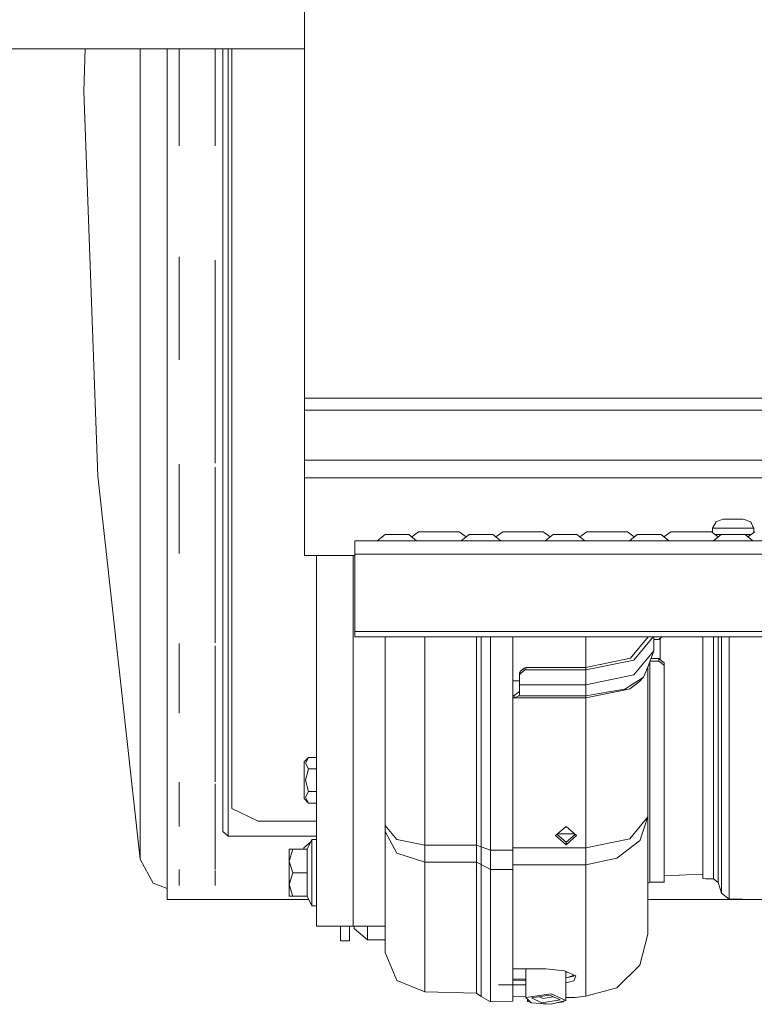
# Model space of a CAD drawing. Units: millimetres. Extents: x -9301 to -663, y 191 to 3319.
# Drawn here: x -3859 to -3579, y 627 to 1002 of the extents above; entities that cross this region are included whole.
import ezdxf

# ---------------------------------------------------------------- set-up
doc = ezdxf.new("R2010")
doc.units = ezdxf.units.MM
doc.layers.add('1', color=7, linetype='Continuous', true_color=0xffffff)

msp = doc.modelspace()

# ---------------------------------------------------------------- linework, layer by layer
at = {"layer": '1', "color": 18, "linetype": 'Continuous', "lineweight": 13}
for p, q in [((-3750.364989, 927.275084), (-3750.364989, 1031.609677)), ((-3931.531668, 990.475021), (-3750.364989, 990.475021)), ((-3833.863234, 990.475021), (-3834.454983, 974.338733)), ((-3812.995881, 990.475021), (-3812.995881, 974.338733)), ((-3802.70502, 911.778234), (-3802.70502, 990.475021)), ((-3798.156947, 953.52485), (-3798.156947, 990.475021)), ((-3784.455031, 990.475021), (-3784.455031, 953.52485)), ((-3781.500071, 969.103597), (-3781.500071, 990.475021)), ((-3779.499978, 990.475021), (-3779.499978, 969.067119)), ((-3778.000087, 967.742465), (-3778.000087, 990.475021)), ((-3829.082936, 827.849589), (-3834.454983, 974.338733)), ((-3812.995881, 954.398893), (-3812.995881, 974.338733)), ((-3781.500071, 930.343531), (-3781.500071, 969.103597)), ((-3779.499978, 969.067119), (-3779.499978, 930.05576)), ((-3778.000087, 885.351621), (-3778.000087, 967.742465)), ((-3812.995881, 954.398893), (-3812.995881, 917.356752)), ((-3781.500071, 930.343531), (-3781.500071, 892.288886)), ((-3779.499978, 930.05576), (-3779.499978, 891.754352)), ((-3750.364989, 857.527755), (-3750.364989, 927.275084)), ((-3812.995881, 917.356752), (-3812.995881, 914.890669)), ((-3812.995881, 876.489781), (-3812.995881, 914.890669)), ((-3802.70502, 832.873724), (-3802.70502, 911.778234)), ((-3798.156947, 872.200452), (-3798.156947, 911.339904)), ((-3784.455031, 872.200452), (-3784.455031, 910.019352)), ((-3781.500071, 855.544291), (-3781.500071, 892.288886)), ((-3779.499978, 891.754352), (-3779.499978, 854.771577)), ((-3778.000087, 809.254311), (-3778.000087, 885.351621)), ((-3812.995881, 876.489781), (-3812.995881, 862.776361)), ((-3784.455031, 872.200452), (-3784.455031, 832.873724)), ((-3812.995881, 839.911722), (-3812.995881, 862.776361)), ((-3781.500071, 820.693754), (-3781.500071, 855.544291)), ((-3779.499978, 854.771577), (-3779.499978, 819.695078)), ((-3339.169949, 857.527755), (-3750.364989, 857.527755)), ((-3750.364989, 853.008054), (-3750.364989, 857.527755)), ((-3481.173443, 853.008054), (-3750.364989, 853.008054)), ((-3750.364989, 833.985291), (-3750.364989, 853.008054)), ((-3812.995881, 839.911722), (-3812.995881, 812.221549)), ((-3802.70502, 832.873724), (-3802.70502, 764.461063)), ((-3798.156947, 798.451267), (-3798.156947, 832.493678)), ((-3717.717497, 833.985291), (-3750.364989, 833.985291)), ((-3750.364989, 827.20574), (-3750.364989, 833.985291)), ((-2858.857244, 833.985291), (-3717.71746, 833.985291)), ((-3784.455031, 831.348719), (-3784.455031, 798.451267)), ((-3812.995881, 682.147287), (-3829.082936, 827.849589)), ((-3717.717395, 827.20574), (-3750.364989, 827.20574)), ((-3750.364989, 797.695242), (-3750.364989, 827.20574)), ((-2858.892742, 827.20574), (-3717.71739, 827.20574)), ((-3781.500071, 788.29094), (-3781.500071, 820.693754)), ((-3779.499978, 819.695078), (-3779.499978, 787.082218)), ((-3812.995881, 812.221549), (-3812.995881, 805.837713)), ((-3595.066518, 808.039986), (-3593.687981, 810.51489)), ((-3591.066569, 811.54003), (-3593.687981, 810.51489)), ((-3591.066569, 811.54003), (-3589.931458, 811.54003)), ((-3589.931458, 811.54003), (-3587.191552, 811.54003)), ((-3587.191552, 811.54003), (-3585.379571, 811.54003)), ((-3585.379571, 811.54003), (-3584.451407, 811.54003)), ((-3583.316535, 811.54003), (-3584.451407, 811.54003)), ((-3583.316535, 811.54003), (-3580.48889, 810.51489)), ((-3579.373091, 808.039986), (-3580.48889, 810.51489)), ((-3580.390185, 810.295956), (-3580.48889, 810.51489)), ((-3579.316586, 808.039986), (-3580.390185, 810.295956)), ((-3812.995881, 774.902605), (-3812.995881, 805.837713)), ((-3778.000087, 809.254311), (-3778.000087, 744.832478)), ((-3722.691506, 803.240024), (-3719.732732, 805.744253)), ((-3718.402594, 805.744253), (-3719.732732, 805.744253)), ((-3715.191573, 805.744253), (-3718.402594, 805.744253)), ((-3711.980313, 805.744253), (-3715.191573, 805.744253)), ((-3711.980313, 805.744253), (-3710.650176, 805.744253)), ((-3707.69164, 803.240024), (-3710.650176, 805.744253)), ((-3706.92274, 806.737028), (-3709.548377, 804.811644)), ((-3706.92274, 806.737028), (-3704.65824, 806.737028)), ((-3704.65824, 806.737028), (-3699.19154, 806.737028)), ((-3699.19154, 806.737028), (-3693.724602, 806.737028)), ((-3691.460341, 806.737028), (-3693.724602, 806.737028)), ((-3691.460341, 806.737028), (-3688.834624, 804.811585)), ((-3687.732667, 805.744253), (-3690.691441, 803.240024)), ((-3687.732667, 805.744253), (-3688.834624, 804.811585)), ((-3687.732667, 805.744253), (-3686.402768, 805.744253)), ((-3686.402768, 805.744253), (-3683.191508, 805.744253)), ((-3683.191508, 805.744253), (-3679.980487, 805.744253)), ((-3679.980487, 805.744253), (-3678.650349, 805.744253)), ((-3678.650349, 805.744253), (-3675.691575, 803.240024)), ((-3678.650349, 805.744253), (-3677.548392, 804.811585)), ((-3674.922675, 806.737028), (-3677.548392, 804.811585)), ((-3674.922675, 806.737028), (-3672.658414, 806.737028)), ((-3672.658414, 806.737028), (-3667.191476, 806.737028)), ((-3667.191476, 806.737028), (-3661.724776, 806.737028)), ((-3659.460276, 806.737028), (-3661.724776, 806.737028)), ((-3659.460276, 806.737028), (-3656.834687, 804.811679)), ((-3655.73284, 805.744253), (-3658.691615, 803.240024)), ((-3655.73284, 805.744253), (-3656.834687, 804.811679)), ((-3655.73284, 805.744253), (-3654.402703, 805.744253)), ((-3654.402703, 805.744253), (-3651.191443, 805.744253)), ((-3651.191443, 805.744253), (-3647.980422, 805.744253)), ((-3647.980422, 805.744253), (-3646.650285, 805.744253)), ((-3646.650285, 805.744253), (-3643.69151, 803.240024)), ((-3646.650285, 805.744253), (-3645.548377, 804.811627)), ((-3642.922848, 806.737028), (-3645.548377, 804.811627)), ((-3642.922848, 806.737028), (-3640.658349, 806.737028)), ((-3640.658349, 806.737028), (-3635.191649, 806.737028)), ((-3635.191649, 806.737028), (-3629.724711, 806.737028)), ((-3627.460212, 806.737028), (-3629.724711, 806.737028)), ((-3627.460212, 806.737028), (-3624.834683, 804.811627)), ((-3623.732775, 805.744253), (-3626.69155, 803.240024)), ((-3623.732775, 805.744253), (-3622.402638, 805.744253)), ((-3622.402638, 805.744253), (-3619.191617, 805.744253)), ((-3619.191617, 805.744253), (-3615.980357, 805.744253)), ((-3615.980357, 805.744253), (-3614.65022, 805.744253)), ((-3614.65022, 805.744253), (-3611.691445, 803.240024)), ((-3614.65022, 805.744253), (-3613.548373, 804.811679)), ((-3610.922784, 806.737028), (-3613.548373, 804.811679)), ((-3610.922784, 806.737028), (-3608.658284, 806.737028)), ((-3608.658284, 806.737028), (-3603.191584, 806.737028)), ((-3603.191584, 806.737028), (-3597.724646, 806.737028)), ((-3595.460385, 806.737028), (-3597.724646, 806.737028)), ((-3595.460385, 806.737028), (-3592.834668, 804.811585)), ((-3595.066518, 808.039986), (-3591.083974, 808.039986)), ((-3595.066518, 808.039986), (-3595.066518, 806.448204)), ((-3591.732711, 805.744253), (-3594.691485, 803.240024)), ((-3594.100772, 805.740021), (-3591.737711, 805.740021)), ((-3591.737711, 805.740021), (-3592.834668, 804.811585)), ((-3591.732711, 805.744253), (-3590.402573, 805.744253)), ((-3591.083974, 808.039986), (-3587.191552, 808.039986)), ((-3590.402573, 805.744253), (-3587.191552, 805.744253)), ((-3587.191552, 808.039986), (-3584.733695, 808.039986)), ((-3587.191552, 805.744253), (-3583.980292, 805.744253)), ((-3584.733695, 808.039986), (-3579.373091, 808.039986)), ((-3583.980292, 805.744253), (-3582.650393, 805.744253)), ((-3582.650393, 805.744253), (-3579.691619, 803.240024)), ((-3582.645393, 805.740021), (-3580.282332, 805.740021)), ((-3578.922719, 806.737028), (-3581.548436, 804.811585)), ((-3579.373091, 808.039986), (-3579.316586, 808.039986)), ((-3579.316586, 808.039986), (-3579.316586, 806.448204)), ((-3731.191605, 803.240024), (-3699.19154, 803.240024)), ((-3731.191605, 798.240028), (-3731.191605, 803.240024)), ((-3667.191476, 803.240024), (-3699.19154, 803.240024)), ((-3667.191476, 803.240024), (-3635.191649, 803.240024)), ((-3635.191649, 803.240024), (-3603.191584, 803.240024)), ((-3603.191584, 803.240024), (-3571.191519, 803.240024)), ((-3784.455031, 798.451267), (-3784.455031, 764.461063)), ((-3731.191605, 798.240028), (-2707.191437, 798.240028)), ((-3731.191605, 768.740021), (-3731.191605, 798.240028)), ((-3731.191605, 797.695242), (-3750.364989, 797.695242)), ((-3745.850056, 797.695242), (-3745.850056, 656.700037)), ((-3731.849879, 797.695242), (-3731.849879, 656.700037)), ((-3781.500071, 758.850776), (-3781.500071, 788.29094)), ((-3779.499978, 787.082218), (-3779.499978, 757.451199)), ((-3812.995881, 774.902605), (-3812.995881, 768.101536)), ((-3812.995881, 747.682594), (-3812.995881, 768.101536)), ((-2778.515309, 768.740021), (-3731.191605, 768.740021)), ((-3731.191605, 766.739987), (-3731.191605, 768.740021)), ((-3802.70502, 711.614035), (-3802.70502, 764.461063)), ((-2883.760331, 766.739987), (-3731.191605, 766.739987)), ((-3719.627589, 694.991253), (-3719.627589, 766.739987)), ((-3704.627723, 687.491201), (-3704.627723, 766.739987)), ((-3684.897631, 687.491201), (-3684.897198, 766.739987)), ((-3683.104485, 686.865114), (-3683.104485, 766.739987)), ((-3679.52773, 685.616158), (-3679.52773, 766.739987)), ((-3671.017617, 685.616158), (-3671.017617, 766.739987)), ((-3643.217534, 766.739987), (-3643.217534, 755.102716)), ((-3626.310796, 758.604251), (-3619.570913, 766.739987)), ((-3624.960154, 757.92893), (-3617.660707, 766.739987)), ((-3619.607657, 766.739987), (-3619.607657, 766.695632)), ((-3617.397517, 761.428557), (-3617.397517, 766.739987)), ((-3617.397517, 765.788876), (-3615.497559, 765.788876)), ((-3615.497559, 765.788876), (-3614.497632, 766.669475)), ((-3615.027636, 766.202719), (-3615.027636, 758.098329)), ((-3614.497632, 766.669475), (-3614.417564, 766.739987)), ((-3598.694533, 766.739987), (-3598.694533, 747.997425)), ((-3594.694585, 748.230897), (-3594.694585, 766.739987)), ((-3592.871159, 747.436486), (-3592.871159, 766.739987)), ((-3591.667145, 756.416284), (-3591.667145, 766.739987)), ((-3588.701695, 755.263411), (-3588.701695, 766.739987)), ((-3798.156947, 737.746738), (-3798.156947, 764.167487)), ((-3784.455031, 763.283035), (-3784.455031, 737.746738)), ((-3621.178836, 756.864153), (-3617.397517, 761.428557)), ((-3619.266719, 756.257556), (-3617.397517, 761.428557)), ((-3781.500071, 732.841037), (-3781.500071, 758.850776)), ((-3779.499978, 757.451199), (-3779.499978, 731.272839)), ((-3643.217534, 755.102716), (-3626.310796, 758.604251)), ((-3643.217534, 754.147731), (-3624.960154, 757.92893)), ((-3624.960154, 752.299808), (-3621.178836, 756.864153)), ((-3618.90766, 757.250863), (-3618.90766, 733.193778)), ((-3618.80258, 757.54156), (-3615.497559, 757.54156)), ((-3618.457223, 758.496962), (-3615.497559, 758.496962)), ((-3615.497559, 758.496962), (-3614.497632, 757.648729)), ((-3615.497559, 757.54156), (-3615.497559, 758.496962)), ((-3615.497559, 757.54156), (-3614.497632, 756.693147)), ((-3613.497704, 756.800495), (-3614.497632, 757.648729)), ((-3668.51756, 753.011905), (-3668.224782, 753.624283)), ((-3668.224782, 753.624283), (-3666.810483, 754.849039)), ((-3668.224782, 752.669297), (-3666.810483, 753.894053)), ((-3668.224782, 752.669297), (-3668.224782, 753.624283)), ((-3666.810483, 754.849039), (-3666.103333, 755.102716)), ((-3666.810483, 753.894053), (-3666.810483, 754.849039)), ((-3666.810483, 753.894053), (-3666.103333, 754.147731)), ((-3666.103333, 755.102716), (-3643.217534, 755.102716)), ((-3666.103333, 754.147731), (-3666.103333, 755.102716)), ((-3666.103333, 754.147731), (-3643.217534, 754.147731)), ((-3643.217534, 754.147731), (-3643.217534, 755.102716)), ((-3643.217534, 748.518549), (-3643.217534, 754.147731)), ((-3621.324458, 756.688375), (-3621.378154, 756.562196)), ((-3621.203393, 751.686774), (-3619.266719, 756.257556)), ((-3621.203393, 751.686774), (-3619.436234, 755.788885)), ((-3619.607657, 755.314372), (-3619.725485, 755.117446)), ((-3619.607657, 755.314372), (-3619.436234, 755.788885)), ((-3619.607657, 698.259257), (-3619.607657, 755.314372)), ((-3619.436234, 755.788885), (-3619.266719, 756.257556)), ((-3614.497632, 756.693147), (-3613.497704, 755.844735)), ((-3613.497704, 755.844735), (-3613.497704, 756.800495)), ((-3613.497704, 712.283395), (-3613.497704, 755.844735)), ((-3591.667145, 756.416284), (-3591.667145, 745.430313)), ((-3588.701695, 755.263411), (-3588.701695, 729.922913)), ((-3668.51756, 750.067793), (-3671.017617, 750.067793)), ((-3668.51756, 752.056919), (-3668.51756, 753.011905)), ((-3668.51756, 752.056919), (-3668.224782, 752.669297)), ((-3668.51756, 748.518549), (-3668.51756, 752.056919)), ((-3643.217534, 748.518549), (-3634.088963, 750.409149)), ((-3624.960154, 752.299808), (-3634.088963, 750.409149)), ((-3623.247832, 750.169359), (-3626.704901, 747.954808)), ((-3626.52275, 746.96698), (-3623.01752, 749.615453)), ((-3621.324033, 751.401626), (-3623.247832, 750.169359)), ((-3621.324033, 751.401626), (-3623.01752, 749.615453)), ((-3621.203393, 751.686774), (-3621.324033, 751.401626)), ((-3812.995881, 747.682594), (-3812.995881, 731.868647)), ((-3669.517726, 745.189093), (-3668.51756, 745.913766)), ((-3643.217534, 748.518549), (-3668.51756, 748.518549)), ((-3668.51756, 744.788252), (-3668.51756, 748.518549)), ((-3643.217534, 744.282089), (-3643.217534, 748.518549)), ((-3628.126353, 746.634923), (-3643.217534, 743.509315)), ((-3643.217534, 744.282089), (-3634.461373, 745.788477)), ((-3634.461373, 745.788477), (-3628.480643, 746.817432)), ((-3627.844781, 747.22477), (-3628.480643, 746.817432)), ((-3628.126353, 746.634923), (-3626.52275, 746.96698)), ((-3626.704901, 747.954808), (-3627.844781, 747.22477)), ((-3598.694533, 710.059546), (-3598.694533, 747.997425)), ((-3594.694585, 748.230897), (-3594.694585, 748.011313)), ((-3594.694585, 727.581762), (-3594.694585, 748.011313)), ((-3592.871159, 747.436486), (-3592.871159, 726.627253)), ((-3778.000087, 744.832478), (-3778.000087, 701.426409)), ((-3671.017617, 744.46442), (-3670.517653, 744.46442)), ((-3671.017617, 743.509315), (-3670.517653, 743.509315)), ((-3670.517653, 744.46442), (-3669.517726, 745.189093)), ((-3670.517653, 743.509315), (-3670.517653, 744.46442)), ((-3670.517653, 743.509315), (-3669.228047, 744.069003)), ((-3670.517653, 743.509315), (-3643.217534, 743.509315)), ((-3669.228047, 744.069003), (-3668.737143, 744.282089)), ((-3668.737143, 744.282089), (-3668.51756, 744.788252)), ((-3643.217534, 744.282089), (-3668.737143, 744.282089)), ((-3643.217534, 743.898116), (-3643.217534, 744.282089)), ((-3643.217534, 743.509315), (-3643.217534, 743.898116)), ((-3643.217534, 686.454199), (-3643.217534, 743.509315)), ((-3591.667145, 745.430313), (-3591.667145, 731.381916)), ((-3784.455031, 737.746738), (-3784.455031, 711.614035)), ((-3812.995881, 731.868647), (-3812.995881, 724.684738)), ((-3781.500071, 732.841037), (-3781.500071, 710.675143)), ((-3779.499978, 731.272839), (-3779.499978, 708.963297)), ((-3618.90766, 733.193778), (-3618.90766, 712.283395)), ((-3591.667145, 709.822439), (-3591.667145, 731.381916)), ((-3594.694585, 727.581762), (-3594.694585, 710.08303)), ((-3588.701695, 708.099745), (-3588.701695, 729.922913)), ((-3812.995881, 706.337474), (-3812.995881, 724.684738)), ((-3592.871159, 708.716534), (-3592.871159, 726.627253)), ((-3748.849362, 720.842861), (-3750.509471, 719.182514)), ((-3750.009507, 718.685769), (-3748.849362, 720.842861)), ((-3745.850056, 720.842861), (-3748.849362, 720.842861)), ((-3750.509471, 712.182544), (-3750.509471, 719.182514)), ((-3750.009507, 718.685769), (-3748.849362, 716.512702)), ((-3748.849362, 716.512702), (-3750.009507, 712.182544)), ((-3745.850056, 716.512702), (-3748.849362, 716.512702)), ((-3750.509471, 705.182575), (-3750.509471, 712.182544)), ((-3750.009507, 712.182544), (-3748.849362, 707.852386)), ((-3618.90766, 712.283395), (-3618.90766, 695.422314)), ((-3613.497704, 683.103703), (-3613.497704, 712.283395)), ((-3802.70502, 678.252123), (-3802.70502, 711.614035)), ((-3798.156947, 694.58928), (-3798.156947, 711.428703)), ((-3784.455031, 710.870355), (-3784.455031, 694.58928)), ((-3781.500071, 710.675143), (-3781.500071, 692.705296)), ((-3779.499978, 708.963297), (-3779.499978, 690.876983)), ((-3598.694533, 684.850834), (-3598.694533, 710.059546)), ((-3594.694585, 709.808849), (-3594.694585, 710.08303)), ((-3594.694585, 695.327304), (-3594.694585, 709.808849)), ((-3592.871159, 708.716534), (-3592.871159, 694.122814)), ((-3591.667145, 709.822439), (-3591.667145, 705.816053)), ((-3812.995881, 706.337474), (-3812.995881, 704.669736)), ((-3812.995881, 692.982577), (-3812.995881, 704.669736)), ((-3748.849362, 703.522347), (-3750.509471, 705.182575)), ((-3748.849362, 707.852386), (-3750.009507, 705.695294)), ((-3750.009507, 705.695294), (-3748.849362, 703.522347)), ((-3745.850056, 707.852386), (-3748.849362, 707.852386)), ((-3591.667145, 705.816053), (-3591.667145, 692.365907)), ((-3588.701695, 708.099745), (-3588.701695, 690.42971)), ((-3767.999858, 696.642183), (-3778.000087, 701.426409)), ((-3745.850056, 703.522347), (-3748.849362, 703.522347)), ((-3624.24323, 692.663692), (-3619.607657, 698.259257)), ((-3622.770756, 689.151905), (-3619.607657, 698.259257)), ((-3619.607657, 698.259257), (-3619.607657, 681.016587)), ((-3784.455031, 694.58928), (-3784.455031, 678.252123)), ((-3745.850056, 696.642183), (-3767.999858, 696.642183)), ((-3719.627589, 694.991253), (-3715.23425, 689.68787)), ((-3719.627589, 692.645572), (-3719.627589, 694.991253)), ((-3654.78012, 691.116951), (-3650.780171, 694.581054)), ((-3650.780171, 694.581054), (-3646.780223, 691.116951)), ((-3618.90766, 695.422314), (-3618.90766, 683.103703)), ((-3594.694585, 695.327304), (-3594.694585, 684.925936)), ((-3592.871159, 683.186911), (-3592.871159, 694.122814)), ((-3812.995881, 692.982577), (-3812.995881, 688.418172)), ((-3781.500071, 692.705296), (-3779.499978, 690.876983)), ((-3779.499978, 690.876983), (-3745.850056, 690.876983)), ((-3747.649878, 689.649008), (-3749.400347, 685.892485)), ((-3747.649878, 683.324479), (-3747.649878, 689.649008)), ((-3745.850056, 689.649008), (-3747.649878, 689.649008)), ((-3715.23425, 684.452556), (-3719.627589, 692.645572)), ((-3719.627589, 674.847744), (-3719.627589, 692.645572)), ((-3704.627723, 687.491201), (-3715.23425, 689.68787)), ((-3654.78012, 691.116951), (-3650.780171, 687.652849)), ((-3654.228766, 691.594444), (-3650.780171, 688.607834)), ((-3653.995794, 691.796206), (-3647.564548, 691.796206)), ((-3650.780171, 688.607834), (-3647.331577, 691.594444)), ((-3650.780171, 687.652849), (-3646.780223, 691.116951)), ((-3632.084101, 688.760065), (-3626.52275, 689.911865)), ((-3624.24323, 692.663692), (-3626.52275, 689.911865)), ((-3591.667145, 679.520629), (-3591.667145, 692.365907)), ((-3588.701695, 677.427314), (-3588.701695, 690.42971)), ((-3812.995881, 688.418172), (-3812.995881, 684.868835)), ((-3756.249875, 685.892485), (-3756.249875, 681.446217)), ((-3754.8742, 685.892485), (-3756.249875, 681.446217)), ((-3754.8742, 685.892485), (-3756.249875, 685.892485)), ((-3749.400347, 685.892485), (-3754.8742, 685.892485)), ((-3750.632495, 686.478756), (-3750.683232, 685.892485)), ((-3750.632495, 686.478756), (-3748.157718, 688.55918)), ((-3750.632495, 686.478756), (-3750.632495, 685.892485)), ((-3749.400347, 676.999949), (-3749.400347, 685.892485)), ((-3684.897631, 687.491201), (-3704.627723, 687.491201)), ((-3704.627723, 681.059025), (-3704.627723, 687.491201)), ((-3684.897631, 687.491201), (-3683.104485, 686.865114)), ((-3684.897631, 681.059025), (-3684.897631, 687.491201)), ((-3683.104485, 680.091761), (-3683.104485, 686.865114)), ((-3679.52773, 685.616158), (-3683.104485, 686.865114)), ((-3671.017617, 686.454199), (-3643.217534, 686.454199)), ((-3650.780171, 687.652849), (-3650.780171, 688.607834)), ((-3643.217534, 686.454199), (-3632.084101, 688.760065)), ((-3643.217534, 680.044554), (-3643.217534, 686.454199)), ((-3631.412715, 682.484888), (-3622.781247, 689.143799)), ((-3622.781247, 689.143799), (-3622.770756, 689.151905)), ((-3812.995881, 684.868835), (-3812.995881, 682.147287)), ((-3812.995881, 682.147287), (-3807.958096, 672.983788)), ((-3747.649878, 683.324479), (-3747.649878, 676.999949)), ((-3704.627723, 681.059025), (-3715.23425, 684.452556)), ((-3671.017617, 685.616158), (-3679.52773, 685.616158)), ((-3679.52773, 678.162359), (-3679.52773, 685.616158)), ((-3671.017617, 678.162359), (-3671.017617, 685.616158)), ((-3643.217534, 680.044554), (-3631.4964, 682.467602)), ((-3631.4964, 682.467602), (-3631.412715, 682.484888)), ((-3618.90766, 683.103703), (-3618.90766, 675.687931)), ((-3613.497704, 683.103703), (-3613.497704, 673.39208)), ((-3598.694533, 684.850834), (-3598.694533, 674.749754)), ((-3594.694585, 684.925936), (-3594.694585, 684.475563)), ((-3594.694585, 677.52292), (-3594.694585, 684.475563)), ((-3592.871159, 683.186911), (-3592.871159, 676.180266)), ((-3802.70502, 678.252123), (-3802.70502, 666.849516)), ((-3798.156947, 672.179483), (-3798.156947, 678.160526)), ((-3756.249875, 681.446217), (-3754.8742, 676.999949)), ((-3756.249875, 681.446217), (-3756.249875, 672.5538)), ((-3704.627723, 681.059025), (-3704.627723, 661.956452)), ((-3684.897631, 681.059025), (-3704.627723, 681.059025)), ((-3684.897631, 681.059025), (-3684.897631, 654.67944)), ((-3683.104485, 680.091761), (-3684.897631, 681.059025)), ((-3683.104485, 680.091761), (-3683.104485, 661.84368)), ((-3679.52773, 678.162359), (-3683.104485, 680.091761)), ((-3679.52773, 658.733629), (-3679.52773, 678.162359)), ((-3671.017617, 678.162359), (-3679.52773, 678.162359)), ((-3671.017617, 680.044554), (-3643.217534, 680.044554)), ((-3671.017617, 643.700384), (-3671.017617, 678.162359)), ((-3643.217534, 660.74159), (-3643.217534, 680.044554)), ((-3619.607657, 681.016587), (-3619.607657, 667.668723)), ((-3591.667145, 679.520629), (-3591.667145, 679.354332)), ((-3591.667145, 679.354332), (-3591.667145, 672.173165)), ((-3784.455031, 677.884574), (-3784.455031, 672.179483)), ((-3754.8742, 676.999949), (-3756.249875, 672.5538)), ((-3749.400347, 676.999949), (-3754.8742, 676.999949)), ((-3749.400347, 676.999949), (-3749.400347, 668.107532)), ((-3747.649878, 670.675419), (-3747.649878, 676.999949)), ((-3719.627589, 661.076568), (-3719.627589, 674.847744)), ((-3618.90766, 675.687931), (-3618.90766, 673.39208)), ((-3613.497704, 675.81287), (-3604.920357, 676.131032)), ((-3598.694533, 676.367053), (-3604.920357, 676.131032)), ((-3598.694533, 674.749754), (-3597.694606, 674.701475)), ((-3597.694606, 674.701475), (-3596.694678, 674.653076)), ((-3596.694678, 674.653076), (-3594.694585, 674.653076)), ((-3594.694585, 677.52292), (-3594.694585, 674.653076)), ((-3594.694585, 674.653076), (-3592.871159, 673.285745)), ((-3592.871159, 676.180266), (-3592.871159, 673.285745)), ((-3588.701695, 677.427314), (-3588.701695, 669.990085)), ((-3802.70502, 671.030161), (-3807.958096, 672.983788)), ((-3756.249875, 672.5538), (-3754.8742, 668.107532)), ((-3756.249875, 672.5538), (-3756.249875, 668.107532)), ((-3747.649878, 664.35089), (-3747.649878, 670.675419)), ((-3619.607657, 672.692083), (-3619.413108, 673.176311)), ((-3618.90766, 673.39208), (-3619.413108, 673.176311)), ((-3618.90766, 673.39208), (-3613.497704, 673.39208)), ((-3592.871159, 673.285745), (-3591.667145, 669.170044)), ((-3591.667145, 669.170044), (-3591.667145, 672.173165)), ((-3754.8742, 668.107532), (-3756.249875, 668.107532)), ((-3749.400347, 668.107532), (-3754.8742, 668.107532)), ((-3747.649878, 664.35089), (-3749.400347, 668.107532)), ((-3619.607657, 667.668723), (-3619.607657, 658.522271)), ((-3591.667145, 669.170044), (-3588.701695, 666.946433)), ((-3588.701695, 666.946433), (-3588.701695, 669.990085)), ((-3585.694522, 666.946433), (-3588.701695, 666.946433)), ((-3585.694522, 666.946433), (-3584.694594, 666.911028)), ((-3583.694667, 666.875742), (-3584.694594, 666.911028)), ((-3802.70502, 666.849516), (-3748.814154, 666.849516)), ((-3745.850056, 664.35089), (-3747.649878, 664.35089)), ((-3619.607657, 666.849516), (-3583.694667, 666.849516)), ((-3583.694667, 666.793488), (-3583.694667, 666.875742)), ((-3583.694667, 666.793488), (-3555.358142, 666.793488)), ((-3719.627589, 651.647113), (-3719.627589, 661.076568)), ((-3704.627723, 661.956452), (-3704.627723, 647.175692)), ((-3683.104485, 661.84368), (-3683.104485, 653.561734)), ((-3643.217534, 660.74159), (-3643.217534, 645.798825)), ((-3741.749495, 656.700037), (-3745.850056, 656.700037)), ((-3731.849879, 656.700037), (-3741.749495, 656.700037)), ((-3736.709565, 656.700037), (-3736.709565, 651.113294)), ((-3733.305901, 656.700037), (-3733.305901, 651.113294)), ((-3731.849879, 656.700037), (-3719.627589, 656.700037)), ((-3731.41858, 655.746363), (-3731.456179, 656.700037)), ((-3731.41858, 656.700037), (-3731.41858, 655.746363)), ((-3731.41858, 655.746363), (-3726.421565, 651.472472)), ((-3726.421565, 656.700037), (-3726.421565, 651.472472)), ((-3679.52773, 658.733629), (-3679.52773, 643.700384)), ((-3619.607657, 658.522271), (-3619.607657, 653.787039)), ((-3684.897631, 648.344539), (-3684.897631, 654.67944)), ((-3683.104485, 653.561734), (-3683.104485, 647.190712)), ((-3619.607657, 653.571866), (-3622.770756, 641.794585)), ((-3619.607657, 653.787039), (-3619.607657, 653.571866)), ((-3736.709565, 651.113294), (-3733.305901, 651.113294)), ((-3719.627589, 651.472472), (-3726.421565, 651.472472)), ((-3719.627589, 646.775506), (-3719.627589, 651.647113)), ((-3684.897631, 648.344539), (-3684.897631, 637.775563)), ((-3719.627589, 646.573327), (-3719.627589, 646.775506)), ((-3719.627589, 646.573327), (-3715.23425, 635.992073)), ((-3704.627723, 647.175692), (-3704.627723, 637.055062)), ((-3683.104485, 647.190712), (-3683.104485, 636.561535)), ((-3643.217534, 645.798825), (-3643.217534, 635.559462)), ((-3679.52773, 633.407019), (-3679.52773, 643.700384)), ((-3671.017617, 628.088973), (-3671.017617, 643.700384)), ((-3631.412715, 633.17313), (-3622.770756, 641.794585)), ((-3704.627723, 637.055062), (-3704.627723, 631.826304)), ((-3684.897631, 637.775563), (-3684.897631, 632.814907)), ((-3671.017617, 640.376471), (-3658.517569, 640.376471)), ((-3666.135758, 629.50661), (-3666.135758, 640.376471)), ((-3651.348799, 639.632724), (-3658.517569, 640.376471)), ((-3651.348799, 639.632724), (-3649.168462, 638.67607)), ((-3650.89938, 639.435535), (-3650.89938, 628.42419)), ((-3650.89938, 639.280278), (-3649.780631, 638.944668)), ((-3647.878617, 637.653969), (-3650.89938, 636.962797)), ((-3649.172992, 637.452029), (-3649.89827, 637.191858)), ((-3647.746307, 637.96387), (-3649.172992, 637.452029)), ((-3647.098988, 637.768053), (-3649.168462, 638.67607)), ((-3647.878617, 637.653969), (-3647.872895, 637.6554)), ((-3647.715633, 638.038616), (-3647.872895, 637.6554)), ((-3647.861212, 635.805629), (-3647.098988, 637.768053)), ((-3647.741886, 638.050135), (-3647.727107, 638.010657)), ((-3704.627723, 631.609224), (-3715.23425, 635.992073)), ((-3683.104485, 636.561535), (-3683.104485, 636.147402)), ((-3683.104485, 636.147402), (-3683.104485, 631.572627)), ((-3679.52773, 633.407019), (-3679.52773, 628.088973)), ((-3666.135758, 634.294294), (-3676.517695, 634.294294)), ((-3666.135758, 636.491182), (-3671.017617, 636.618398)), ((-3666.135758, 636.16278), (-3671.017617, 636.16278)), ((-3650.89938, 635.104864), (-3647.885054, 635.800146)), ((-3647.885054, 635.800146), (-3647.861212, 635.805629)), ((-3643.217534, 630.258344), (-3643.217534, 635.559462)), ((-3704.627723, 631.826304), (-3704.627723, 631.609224)), ((-3684.897631, 631.164812), (-3704.627723, 631.609224)), ((-3684.897631, 632.814907), (-3684.897631, 631.164812)), ((-3683.104485, 629.912995), (-3684.897631, 631.164812)), ((-3683.104485, 631.572627), (-3683.104485, 629.912995)), ((-3679.52773, 627.868198), (-3683.104485, 629.912995)), ((-3666.135758, 629.872898), (-3671.017617, 630.024871)), ((-3666.135758, 629.50661), (-3656.4264, 630.937122)), ((-3666.135758, 629.50661), (-3664.13781, 627.528451)), ((-3664.01431, 629.35593), (-3657.008857, 630.388044)), ((-3661.018546, 629.797296), (-3660.633773, 629.622363)), ((-3659.669131, 629.183672), (-3660.633773, 629.622363)), ((-3655.659373, 629.774495), (-3657.974452, 629.433416)), ((-3653.020829, 628.574871), (-3657.008857, 630.388044)), ((-3650.89938, 628.42419), (-3656.4264, 630.937122)), ((-3650.89938, 629.49714), (-3650.780171, 629.496954)), ((-3650.780171, 629.496954), (-3647.303551, 629.502557)), ((-3647.303551, 629.502557), (-3643.217534, 630.017422)), ((-3643.217534, 630.017422), (-3631.412715, 633.17313)), ((-3643.217534, 630.258344), (-3643.217534, 630.017422)), ((-3679.52773, 627.868198), (-3679.52773, 628.088973)), ((-3671.017617, 628.088973), (-3679.52773, 627.868198)), ((-3665.42962, 628.807466), (-3665.438622, 627.97942)), ((-3665.438622, 627.97942), (-3664.434493, 627.822195)), ((-3664.13781, 627.528451), (-3656.519383, 626.987241)), ((-3660.02652, 627.542756), (-3664.01431, 629.35593)), ((-3661.246848, 627.323079), (-3658.679456, 626.92108)), ((-3653.020829, 628.574871), (-3660.02652, 627.542756)), ((-3659.669131, 629.183672), (-3657.974452, 629.433416)), ((-3657.650748, 627.067613), (-3658.679456, 626.92108)), ((-3656.519383, 626.987241), (-3650.89938, 628.42419)), ((-3651.758403, 627.906941), (-3654.386518, 627.532582)), ((-3651.758403, 628.204551), (-3651.758403, 627.906941))]:
    msp.add_line(p, q, dxfattribs=at)

doc.saveas('drawing.dxf')
